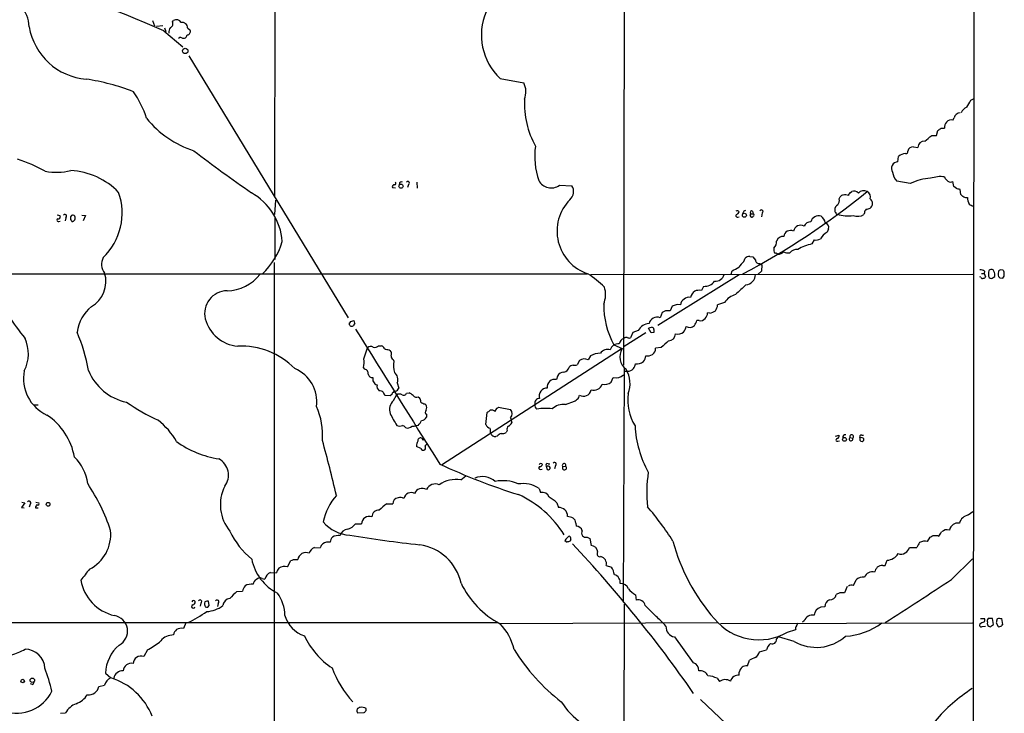
# Model space of a CAD drawing. Extents: x 0 to 1048, y 6 to 889.
# Drawn here: x 638 to 864, y 203 to 362 of the extents above; entities that cross this region are included whole.
import ezdxf

# ---------------------------------------------------------------- set-up
doc = ezdxf.new("R2010")
doc.units = 0
doc.header["$MEASUREMENT"] = 0
doc.layers.add('MAIN', color=5, linetype='CONTINUOUS')

msp = doc.modelspace()

# ---------------------------------------------------------------- linework, layer by layer
at = {"layer": 'MAIN'}
for p, q in [((857.0807, 569.8913), (856.6573, 63.4153)), ((776.732, 466.9366), (776.478, 282.5326)), ((696.3833, 368.5539), (696.2987, 321.3099)), ((668.274, 361.6959), (668.6973, 360.5106)), ((670.6447, 360.5106), (669.2053, 360.3413)), ((670.9833, 360.0026), (671.322, 359.1559)), ((672.846, 361.3573), (673.1, 361.6959)), ((676.3173, 360.0026), (676.91, 359.4946)), ((670.8987, 359.3253), (675.2167, 355.6846)), ((676.5713, 353.5679), (713.232, 293.4546)), ((748.1147, 348.4033), (753.5333, 347.3873)), ((856.234, 343.4079), (856.8267, 343.7466)), ((852.0853, 338.8359), (852.424, 339.3439)), ((847.2593, 335.2799), (848.36, 335.2799)), ((848.36, 335.2799), (848.6987, 336.4653)), ((849.4607, 336.9733), (850.2227, 336.9733)), ((843.1107, 332.6553), (844.042, 332.5706)), ((839.47, 329.2686), (839.6393, 330.4539)), ((725.0007, 324.4426), (724.916, 323.9346)), ((727.0327, 324.0193), (726.8633, 323.3419)), ((728.98, 324.6119), (729.0647, 323.1726)), ((761.746, 323.8499), (764.6247, 323.7653)), ((842.3487, 324.2733), (839.216, 324.7813)), ((852.3393, 323.5959), (852.0853, 324.6966)), ((852.932, 323.0879), (852.3393, 323.5959)), ((723.392, 323.3419), (724.0693, 323.2573)), ((826.008, 320.7173), (826.262, 321.2253)), ((828.6327, 322.2413), (828.8867, 322.4106)), ((853.948, 321.7333), (853.7787, 322.9186)), ((696.5527, 320.4633), (696.2987, 317.1613)), ((652.018, 316.9919), (652.8647, 316.9073)), ((652.8647, 316.9073), (652.3567, 315.7219)), ((803.9947, 317.7539), (803.8253, 317.3306)), ((805.5187, 316.9919), (805.688, 316.6533)), ((805.688, 317.3306), (806.2807, 317.3306)), ((806.1113, 317.9233), (806.2807, 317.3306)), ((808.3127, 317.4999), (808.1433, 316.6533)), ((831.85, 317.4999), (831.6807, 317.1613)), ((646.7687, 315.5526), (647.0227, 315.6373)), ((648.3773, 316.3993), (648.208, 315.7219)), ((649.6473, 315.7219), (649.732, 315.5526)), ((696.468, 306.8319), (696.468, 316.5686)), ((802.7247, 316.5686), (803.0633, 316.6533)), ((823.5527, 313.8593), (823.214, 313.0973)), ((820.2507, 311.3193), (819.7427, 310.3879)), ((811.53, 308.2713), (811.276, 308.1866)), ((811.9533, 308.0173), (811.53, 308.2713)), ((696.214, 306.1546), (696.1293, 63.4999)), ((804.0793, 306.3239), (804.418, 307.0859)), ((805.5187, 307.5093), (806.196, 307.4246)), ((806.196, 307.4246), (806.7887, 306.6626)), ((807.72, 305.9006), (808.228, 305.5619)), ((808.228, 305.5619), (808.1433, 304.1226)), ((486.3253, 303.5299), (768.096, 303.5299)), ((768.9427, 303.3606), (856.742, 303.4453)), ((803.0633, 303.2759), (784.352, 291.6766)), ((801.2007, 303.4453), (801.4547, 304.2073)), ((808.1433, 304.1226), (807.3813, 303.4453)), ((858.6893, 303.6146), (859.282, 303.6146)), ((859.3667, 304.1226), (859.282, 303.6146)), ((859.282, 303.6146), (859.6207, 302.8526)), ((863.6847, 304.3766), (863.092, 304.4613)), ((863.9387, 303.0219), (863.9387, 303.9533)), ((858.52, 302.7679), (858.3507, 302.8526)), ((860.298, 303.0219), (860.4673, 302.6833)), ((861.3987, 302.6833), (861.7373, 302.9373)), ((862.9227, 302.5986), (863.6, 302.5139)), ((794.8507, 300.6513), (794.3427, 299.7199)), ((788.7547, 296.5026), (787.654, 296.0793)), ((789.5167, 296.4179), (788.7547, 296.5026)), ((799.6767, 296.9259), (798.068, 296.4179)), ((785.368, 294.6399), (784.86, 293.4546)), ((786.13, 295.0633), (785.368, 294.6399)), ((787.654, 296.0793), (787.146, 295.0633)), ((796.29, 294.4706), (795.782, 294.5553)), ((713.8247, 292.6079), (714.502, 292.7773)), ((714.756, 292.1846), (714.3327, 291.5919)), ((793.8347, 292.7773), (793.3267, 292.7773)), ((781.558, 289.9833), (776.6473, 286.8506)), ((778.5947, 290.0679), (778.0867, 288.7979)), ((779.8647, 290.4913), (778.5947, 290.0679)), ((782.828, 289.9833), (782.2353, 291.0839)), ((783.4207, 290.0679), (782.828, 289.9833)), ((716.788, 283.9719), (717.6347, 286.5119)), ((720.1747, 287.0199), (720.852, 287.0199)), ((722.63, 286.0886), (722.884, 285.9193)), ((776.1393, 286.3426), (734.6527, 259.5879)), ((774.2767, 287.1893), (776.1393, 286.3426)), ((785.114, 286.5966), (783.844, 286.4273)), ((723.5613, 283.8873), (723.7307, 283.4639)), ((766.318, 283.6333), (765.81, 282.6173)), ((768.858, 284.7339), (768.35, 283.8026)), ((717.042, 281.6013), (716.7033, 282.0246)), ((776.6473, 282.0246), (776.3933, 228.2613)), ((776.5627, 281.1779), (777.3247, 281.1779)), ((724.4927, 278.4686), (724.8313, 277.2833)), ((761.3227, 279.9926), (761.0687, 279.2306)), ((773.5993, 278.6379), (774.1073, 279.7386)), ((726.6093, 276.0979), (727.202, 276.1826)), ((722.884, 275.5053), (721.6987, 275.5899)), ((723.2227, 275.8439), (722.884, 275.5053)), ((723.646, 274.4046), (724.3233, 275.6746)), ((729.3187, 275.2513), (729.5727, 275.0819)), ((763.1007, 273.5579), (765.2173, 274.3199)), ((641.1807, 273.4733), (642.0273, 273.4733)), ((730.8427, 273.6426), (731.0967, 273.3886)), ((744.8127, 268.9013), (745.1513, 271.6953)), ((747.522, 272.7113), (747.776, 272.8806)), ((747.776, 272.8806), (750.4853, 272.3726)), ((731.1813, 271.2719), (731.1813, 270.5946)), ((750.4853, 270.4253), (750.824, 269.3246)), ((729.3187, 268.7319), (728.8107, 268.6473)), ((749.7233, 267.5466), (749.4693, 267.1233)), ((730.0807, 265.7686), (730.4193, 265.5993)), ((747.4373, 266.2766), (747.0987, 266.1919)), ((825.1613, 266.2766), (826.008, 266.4459)), ((825.6693, 265.0913), (826.0927, 265.1759)), ((828.4633, 265.9379), (829.1407, 265.7686)), ((830.7493, 265.3453), (831.0033, 265.0913)), ((831.1727, 266.4459), (831.596, 266.4459)), ((729.9113, 263.3979), (728.8953, 263.9059)), ((757.3433, 258.5719), (757.7667, 258.6566)), ((758.698, 259.3339), (758.952, 258.5719)), ((759.1213, 259.9266), (759.5447, 259.9266)), ((760.8147, 259.5033), (760.6453, 258.7413)), ((762.508, 259.2493), (763.1853, 259.3339)), ((739.0553, 256.2013), (740.2407, 257.1326)), ((757.0893, 254.2539), (757.428, 253.3226)), ((638.2173, 251.1213), (638.8947, 250.9519)), ((641.4347, 251.1213), (642.112, 250.9519)), ((638.8947, 250.9519), (638.1327, 249.8513)), ((638.1327, 249.8513), (638.81, 249.7666)), ((640.1647, 250.6133), (639.9107, 249.9359)), ((641.35, 250.0206), (641.35, 249.7666)), ((641.35, 249.7666), (642.0273, 249.7666)), ((722.122, 250.6979), (723.4767, 250.6979)), ((761.1533, 250.9519), (761.492, 249.8513)), ((855.6413, 248.1579), (856.742, 248.9199)), ((714.9253, 246.1259), (716.28, 246.1259)), ((765.4713, 246.2953), (765.556, 245.6179)), ((763.27, 241.9773), (763.016, 242.2313)), ((764.032, 243.2473), (764.286, 243.0779)), ((764.3707, 242.4853), (764.1167, 242.1466)), ((768.096, 243.0779), (768.6887, 242.7393)), ((768.6887, 242.7393), (769.0273, 241.1306)), ((846.328, 242.0619), (846.9207, 243.0779)), ((848.614, 243.4166), (848.868, 243.2473)), ((705.4427, 240.7073), (706.7973, 240.6226)), ((842.1793, 240.7073), (843.8727, 240.7073)), ((699.262, 236.2199), (700.024, 237.6593)), ((700.6167, 237.9133), (701.6327, 237.9133)), ((836.5913, 236.5586), (837.0147, 237.7439)), ((851.8313, 233.3413), (856.6573, 238.0826)), ((772.4987, 236.5586), (773.684, 236.1353)), ((835.9987, 236.5586), (836.5913, 236.5586)), ((693.42, 233.5953), (694.0973, 233.4259)), ((695.3673, 234.9499), (696.722, 234.8653)), ((829.31, 231.9866), (829.9027, 233.2566)), ((827.8707, 231.7326), (827.1933, 230.2933)), ((687.6627, 230.5473), (688.9327, 230.6319)), ((779.1873, 229.7853), (779.3567, 228.5999)), ((826.1773, 230.2933), (825.3307, 229.8699)), ((679.3653, 227.9226), (679.196, 227.2453)), ((680.974, 226.9913), (681.3127, 227.3299)), ((681.3127, 227.3299), (681.1433, 228.3459)), ((683.3447, 227.8379), (683.1753, 227.1606)), ((776.6473, 227.6686), (776.224, 120.4806)), ((781.4733, 227.3299), (783.9287, 224.8746)), ((822.706, 227.0759), (821.7747, 226.9913)), ((858.4353, 224.3666), (859.3667, 224.3666)), ((861.2293, 224.3666), (860.2133, 224.3666)), ((861.4833, 223.0119), (861.2293, 224.3666)), ((862.7533, 224.4513), (862.2453, 224.1973)), ((863.6, 223.0119), (863.346, 224.3666)), ((433.4933, 223.4353), (747.522, 223.4353)), ((675.894, 223.3506), (675.386, 222.0806)), ((748.1147, 223.2659), (798.2373, 223.4353)), ((798.7453, 223.2659), (856.6573, 223.3506)), ((814.1547, 221.2339), (816.0173, 221.8266)), ((816.1867, 222.6733), (816.61, 223.3506)), ((817.9647, 223.8586), (817.5413, 223.5199)), ((858.3507, 223.1813), (858.266, 222.7579)), ((858.8587, 222.5039), (859.6207, 222.5886)), ((860.9753, 222.6733), (861.4833, 223.0119)), ((862.076, 223.3506), (862.4993, 222.5039)), ((673.1, 220.6413), (672.6767, 220.5566)), ((788.162, 220.1333), (792.48, 214.2066)), ((811.6147, 219.6253), (812.038, 220.1333)), ((815.6787, 219.1173), (812.038, 220.1333)), ((667.0887, 217.1699), (666.242, 215.6459)), ((807.72, 216.7466), (809.3287, 217.1699)), ((804.926, 213.5293), (805.434, 214.7993)), ((657.4367, 211.8359), (658.7067, 210.7353)), ((797.9833, 210.6506), (798.4913, 209.8886)), ((803.0633, 211.3279), (803.0633, 212.0899)), ((640.6727, 209.2113), (640.2493, 209.3806)), ((655.9127, 208.7879), (657.2673, 209.0419)), ((717.3807, 203.2846), (717.3807, 203.7079)), ((794.1733, 205.7399), (803.3173, 197.1039)), ((647.1073, 202.6073), (648.2927, 202.6919)), ((715.3487, 202.6919), (716.8727, 202.7766))]:
    msp.add_line(p, q, dxfattribs=at)
for centre, radius in [((675.7739, 354.7066), 0.6186), ((725.3612, 323.6589), 0.4761), ((804.2338, 316.986), 0.4604), ((730.4405, 265.4512), 0.1496), ((827.2275, 265.5105), 0.4418), ((644.272, 250.6035), 0.4263), ((638.4501, 210.0157), 0.4043), ((640.6514, 210.1941), 0.5078)]:
    msp.add_circle(centre, radius, dxfattribs=at)
for centre, radius, start, end in [((348.3893, -400.6634), 825.5878, 67.0055363, 69.6299192), ((632.2232, 360.0495), 7.6903, 1.543166, 79.984165), ((757.4656, 358.3666), 13.664, 156.898204, 226.816083), ((654.2377, 362.7214), 14.5375, 189.761541, 265.250465), ((673.4387, 359.043), 1.457, 134.213042, 188.911499), ((671.9995, 360.9339), 0.9465, 296.559637, 26.573173), ((673.7478, 360.4712), 1.3855, 35.339616, 117.876417), ((675.008, 359.9694), 1.3097, 1.452541, 95.696663), ((674.6664, 357.3356), 0.4827, 52.12814, 164.745922), ((675.386, 358.732), 1.1001, 247.369719, 292.630281), ((675.2307, 358.5493), 1.014, 304.793431, 351.184242), ((676.1632, 359.1954), 0.8045, 274.955859, 21.833149), ((645.5201, 298.1065), 50.6874, 68.774076, 81.475058), ((749.7667, 345.3495), 4.2825, 336.792274, 28.414205), ((642.6459, 330.9326), 25.6619, 18.933919, 34.196183), ((773.9697, 342.6957), 20.29, 177.270573, 209.110803), ((856.1917, 339.6403), 2.3349, 112.380135, 157.619865), ((849.3322, 346.3298), 7.4948, 322.808258, 337.054468), ((853.9333, 338.9858), 1.5512, 95.719781, 166.652674), ((684.4806, 353.196), 22.4194, 218.435621, 252.54758), ((851.8172, 337.2414), 1.6169, 80.455536, 189.544464), ((799.8528, 393.6718), 75.213, 307.510706, 309.072032), ((722.0566, 527.2539), 228.9946, 303.575504, 303.804645), ((772.4446, 330.4187), 16.3796, 171.55359, 199.501796), ((842.9434, 331.4478), 1.2191, 82.111847, 166.909917), ((845.6345, 332.4093), 1.6006, 89.420117, 174.216391), ((884.773, 601.231), 339.7708, 232.462377, 235.22125), ((841.2525, 328.8716), 2.2597, 90.1141, 135.554024), ((841.3088, 331.5932), 0.4659, 262.501255, 16.291687), ((626.0183, 295.6401), 36.0285, 60.725549, 71.775312), ((839.5189, 327.7625), 1.5069, 91.859624, 215.012578), ((646.1427, 341.4485), 14.598, 260.112455, 283.207371), ((648.5649, 310.6008), 16.6608, 44.320808, 86.858322), ((842.3162, 327.4086), 4.0637, 187.219627, 220.279991), ((849.334, 318.7889), 7.0645, 82.77318, 109.246451), ((850.9987, 325.8113), 0.7762, 181.033575, 242.972763), ((723.7584, 323.5419), 0.4174, 70.17168, 208.627987), ((723.7589, 324.3297), 0.4195, 289.652905, 42.275526), ((725.5086, 323.8501), 0.7804, 77.463229, 130.603684), ((726.9256, 324.3903), 0.3862, 286.102331, 144.984887), ((759.8631, 326.501), 3.2518, 208.475464, 305.383645), ((762.536, 322.4463), 2.4703, 309.782408, 32.272135), ((847.5798, 313.4621), 12.0102, 92.741741, 115.820452), ((851.6262, 325.7942), 1.1897, 214.524893, 292.6984), ((647.0352, 317.5178), 14.2548, 313.951192, 19.35141), ((683.9359, 309.8328), 14.1873, 4.64049, 60.302005), ((720.5207, 460.5485), 177.7881, 297.971838, 309.015061), ((826.8547, 320.8864), 0.6827, 82.88227, 150.239505), ((827.4416, 320.2548), 1.4022, 60.844585, 110.991744), ((829.0135, 321.4371), 0.8898, 115.338213, 177.281652), ((829.452, 321.3562), 1.1964, 36.742508, 118.197285), ((831.6427, 320.9456), 1.6692, 61.362146, 137.566303), ((831.7934, 321.1688), 1.4013, 341.204315, 62.396281), ((811.0342, 111.3475), 215.8458, 78.578069, 78.807272), ((855.6829, 323.3409), 2.3652, 222.818929, 243.439282), ((855.2181, 321.9877), 0.9658, 232.133342, 285.242111), ((771.5289, 313.3402), 10.3388, 135.801389, 251.599224), ((826.0984, 318.3312), 1.1171, 112.589091, 187.919017), ((824.653, 320.3364), 1.4075, 316.223406, 15.701045), ((832.4182, 319.659), 1.2699, 303.547417, 56.45009), ((857.5491, 320.812), 2.0913, 173.302807, 217.741145), ((857.3132, 321.4154), 2.3575, 233.027543, 258.09094), ((646.6157, 316.3249), 0.6421, 40.034086, 114.904769), ((646.5289, 316.7237), 0.5786, 268.593643, 1.406357), ((648.1234, 316.738), 0.4233, 306.856362, 143.143638), ((650.2118, 316.3146), 0.8185, 133.604026, 226.395974), ((649.9436, 316.4416), 0.552, 32.466416, 122.466416), ((649.7569, 316.3245), 0.7723, 268.15239, 32.360813), ((802.5976, 316.8649), 0.3224, 113.17759, 293.217258), ((802.5717, 317.3409), 0.6421, 40.034086, 114.904769), ((801.7504, 318.4742), 1.4975, 298.750617, 331.249383), ((804.4179, 317.5848), 0.4558, 68.179914, 158.219602), ((890.2883, 274.8313), 94.6752, 153.327151, 153.556306), ((805.8997, 317.6269), 0.3642, 54.476953, 234.455006), ((805.9459, 316.965), 0.4046, 230.395708, 325.850351), ((806.1112, 317.0343), 0.3414, 299.763614, 60.228054), ((808.1434, 317.8386), 0.3787, 296.558284, 153.441716), ((821.2822, 314.9677), 1.8619, 71.943599, 164.416426), ((820.6455, 314.9314), 2.1764, 9.713345, 56.10257), ((825.5637, 318.0715), 0.5814, 169.515342, 236.875738), ((825.5424, 317.5423), 0.2994, 171.878017, 278.121983), ((828.0714, 324.2419), 7.4248, 250.432449, 278.940653), ((830.199, 319.4899), 2.76, 249.342396, 302.468804), ((832.8355, 317.5968), 0.9902, 130.782042, 185.615598), ((832.0735, 320.6035), 2.2598, 272.922039, 297.586725), ((646.6416, 315.8489), 0.3224, 113.17759, 293.217258), ((817.1397, 313.0032), 1.6671, 60.339522, 167.947969), ((819.4039, 313.9441), 1.5262, 86.814755, 160.56538), ((822.452, 314.1979), 1.1516, 342.900929, 72.896174), ((814.857, 311.9391), 1.5555, 65.207624, 174.754882), ((825.4573, 309.33), 4.3846, 120.772371, 149.227629), ((682.4376, 315.4492), 16.265, 312.876783, 344.053636), ((809.6727, 310.8673), 1.9521, 313.725587, 5.821575), ((813.0858, 310.5326), 1.5646, 81.835198, 160.094173), ((821.5163, 301.1843), 9.3729, 100.907599, 122.173854), ((820.5894, 313.6051), 2.3107, 261.571487, 298.443837), ((812.419, 309.0756), 1.448, 164.744881, 217.874984), ((812.0138, 309.5449), 1.5288, 267.732008, 322.294302), ((814.2817, 310.4023), 2.0816, 239.438438, 280.54661), ((816.2776, 307.0659), 2.0669, 83.117043, 141.381753), ((659.8676, 305.741), 3.3061, 152.739723, 218.138246), ((807.976, 301.835), 5.9443, 130.960418, 147.213288), ((805.2859, 306.472), 1.0631, 77.35077, 144.72672), ((807.5401, 306.6308), 0.7521, 177.576631, 283.840374), ((650.9381, 301.7479), 6.6232, 299.696811, 17.13542), ((685.1926, 309.5285), 9.8949, 271.066079, 322.064023), ((756.2689, 284.6291), 22.3865, 45.083973, 57.596569), ((797.5475, 303.9619), 2.1311, 265.780487, 343.611067), ((590.5455, 685.6688), 435.8848, 298.938107, 299.167266), ((804.3051, 303.4594), 2.4856, 276.519147, 357.72192), ((858.4564, 303.085), 1.3804, 48.739101, 94.391702), ((863.26, 303.406), 2.9868, 164.437998, 187.38865), ((860.9557, 303.8903), 0.6549, 20.776204, 151.047376), ((859.8743, 303.2759), 1.8935, 349.698943, 26.560992), ((864.0236, 303.4453), 1.5266, 160.563296, 199.436704), ((863.1768, 303.8686), 0.5987, 98.142282, 171.868545), ((864.2349, 304.4189), 0.5518, 184.396316, 237.536771), ((794.9713, 303.7069), 3.058, 267.739794, 322.294438), ((1353.7399, -292.7746), 808.7799, 132.7646877, 132.9938652), ((858.901, 302.8385), 0.3875, 190.497939, 303.11188), ((859.1802, 302.9629), 0.4541, 261.450515, 345.942335), ((860.933, 303.1067), 0.6294, 222.276138, 317.723862), ((947.4283, 387.4429), 119.7487, 224.885409, 225.114592), ((736.7578, 387.4506), 152.6538, 326.192749, 326.421911), ((710.8178, 346.0818), 91.9343, 210.406752, 218.610023), ((685.4528, 294.4199), 5.216, 90.835966, 193.518591), ((766.6203, 298.768), 5.7179, 337.580622, 17.442136), ((794.5119, 297.4339), 2.7106, 128.657167, 165.527989), ((793.9191, 296.589), 3.1594, 82.294865, 110.382847), ((803.4081, 294.5009), 4.4501, 105.528729, 146.980558), ((790.9656, 296.3972), 19.0605, 179.428552, 208.88719), ((791.5699, 296.0496), 2.086, 81.247991, 169.83052), ((795.628, 296.5604), 2.4442, 322.228022, 356.657629), ((659.9942, 288.8763), 9.1662, 129.051562, 171.996132), ((786.638, 41.0635), 254.0003, 89.885409, 90.114591), ((794.2539, 294.4951), 1.5293, 307.710681, 2.256019), ((795.0935, 298.6915), 4.3872, 285.826461, 304.208402), ((688.5201, 295.3164), 8.4093, 194.572317, 265.306464), ((714.019, 292.127), 0.6203, 174.672623, 300.380775), ((713.1049, 292.9045), 0.7785, 292.378134, 337.605454), ((713.7985, 292.125), 0.9594, 3.561805, 42.837328), ((782.4135, 289.279), 2.8224, 91.898399, 154.562576), ((784.184, 291.6635), 1.9144, 69.322405, 166.82323), ((790.0605, 293.8262), 3.4305, 321.199339, 342.196217), ((794.1368, 294.0318), 1.2904, 256.460226, 324.653307), ((617.4237, 275.3749), 36.6088, 9.389275, 23.807535), ((8471.5714, 5101.3321), 9127.2389, 211.80628411, 212.0354671), ((740.224, 460.5186), 174.5654, 283.925632, 284.154815), ((782.9831, 290.8157), 0.4432, 350.860707, 99.139293), ((952.7706, 290.4066), 169.3502, 179.885409, 180.114592), ((786.6682, 289.8684), 1.7533, 274.550338, 355.449663), ((788.9121, 291.8561), 2.1839, 256.869895, 308.737656), ((786.6474, 292.6203), 4.3904, 325.801392, 344.16915), ((791.6357, 292.7738), 1.5525, 240.502319, 315.028707), ((631.1403, 285.1642), 8.605, 333.037419, 24.358596), ((775.2551, 285.5524), 1.9022, 83.755606, 163.627627), ((777.4336, 286.8465), 2.06, 115.010004, 163.159025), ((777.113, 288.0361), 0.8726, 75.958979, 129.097681), ((777.8753, 290.3661), 1.5824, 249.637627, 277.677432), ((1166.9728, -135.9799), 569.5499, 131.873186, 132.102361), ((688.5887, 269.6027), 17.3491, 44.535983, 92.49981), ((718.4051, 285.8517), 1.0146, 54.846993, 139.404831), ((719.2857, 287.8877), 1.2423, 256.196429, 315.691377), ((720.5556, 286.0462), 1.0178, 16.930557, 73.069443), ((722.7785, 289.244), 3.1589, 246.705668, 267.305524), ((722.0795, 285.1996), 1.0794, 334.441492, 41.81559), ((771.5385, 279.1002), 6.2389, 93.625371, 115.444985), ((772.8862, 283.91), 2.2454, 75.984798, 140.8851), ((779.2193, 284.4855), 3.5966, 148.911933, 233.315537), ((782.0075, 286.5168), 1.8387, 255.849635, 357.209955), ((712.9709, 283.1624), 3.902, 343.046468, 11.973434), ((723.7793, 284.5939), 0.7394, 169.085205, 252.853977), ((730.5602, 282.3704), 6.9165, 170.903343, 192.789469), ((767.4928, 281.8126), 2.1668, 66.695857, 122.831982), ((776.0401, 283.4499), 3.1999, 328.345929, 349.582729), ((779.4947, 285.4131), 2.5603, 263.104257, 307.406089), ((779.118, 284.8764), 2.4442, 322.228022, 356.657629), ((647.85, 279.4653), 9.2169, 168.755291, 245.136854), ((664.7295, 285.8832), 12.0721, 202.069778, 258.209118), ((697.6949, 274.1119), 8.3238, 352.669907, 66.939967), ((716.9228, 280.7047), 0.9045, 346.95933, 82.427124), ((718.7006, 280.6198), 0.9045, 187.572876, 283.04067), ((722.664, 279.2282), 1.9802, 337.443123, 54.450213), ((762.641, 279.5331), 1.3961, 85.027771, 160.783746), ((762.402, 282.4691), 1.5866, 283.114797, 346.893056), ((764.9268, 281.1904), 1.3431, 92.052413, 136.828353), ((765.1328, 284.9013), 2.3823, 263.877066, 286.514952), ((771.6751, 278.3825), 6.2828, 337.84601, 30.818619), ((777.362, 283.1311), 1.9536, 268.905963, 315.860668), ((720.1815, 279.3381), 1.3382, 162.584673, 255.037417), ((760.6454, 277.5667), 1.7169, 75.726607, 189.500725), ((769.6151, 278.8164), 2.0429, 253.277922, 342.867165), ((772.1797, 280.3635), 2.2345, 254.093348, 309.443119), ((774.744, 282.2296), 2.5711, 255.662166, 312.410103), ((721.0905, 277.7431), 1.2904, 166.45591, 234.653307), ((720.1151, 274.6115), 2.0917, 56.311452, 83.717283), ((722.9019, 276.7571), 1.6763, 193.988163, 224.129898), ((724.4078, 275.4208), 1.2584, 109.647392, 160.352608), ((723.9724, 277.489), 0.8832, 270.797976, 346.531771), ((725.9743, 276.3096), 0.6693, 235.303222, 341.562344), ((726.2858, 273.7149), 2.6323, 45.423265, 69.631202), ((758.9097, 275.4629), 1.8209, 88.668877, 197.591108), ((767.2709, 277.1856), 1.7864, 237.762749, 349.494623), ((788.7973, 274.6232), 11.3885, 172.988868, 211.650317), ((691.5482, 317.0015), 51.9722, 235.702897, 244.951565), ((725.3798, 272.3791), 2.6662, 130.563068, 200.593773), ((725.014, 274.8811), 1.052, 56.58937, 131.037856), ((728.9376, 276.1615), 0.9867, 215.40065, 292.719021), ((728.5357, 274.1719), 1.3797, 355.59365, 41.267966), ((731.3292, 275.9494), 2.3575, 233.027543, 258.09094), ((757.1903, 273.7748), 1.1379, 90.820757, 190.988987), ((764.8786, 275.4206), 1.1516, 287.103826, 323.975919), ((765.04, 275.7675), 1.2814, 306.936076, 355.842385), ((691.2659, 266.4837), 16.086, 355.639294, 24.091454), ((737.8646, 278.0844), 16.3875, 203.914742, 214.799769), ((731.553, 271.7752), 0.6257, 136.826316, 233.553178), ((730.144, 272.796), 1.122, 328.113159, 31.882505), ((618.49, 441.2993), 211.6804, 306.7526, 306.981782), ((746.1249, 270.6929), 1.5392, 54.714607, 101.095299), ((747.9033, 271.9068), 0.8903, 115.359033, 177.263894), ((749.4696, 271.399), 1.407, 316.209443, 43.787618), ((757.3035, 273.4582), 1.2342, 175.366663, 234.187645), ((758.6068, 260.6077), 12.0215, 83.091942, 99.700051), ((762.912, 269.0441), 4.5178, 87.606136, 129.264511), ((635.9818, 258.9293), 14.5628, 9.97001, 56.711389), ((659.4, 256.8926), 16.5089, 29.438726, 52.087546), ((726.5962, 271.4307), 3.8335, 315.250475, 335.362339), ((729.9614, 271.1808), 1.3534, 275.056838, 334.334263), ((748.7483, 270.6383), 2.4565, 302.329512, 327.670488), ((725.043, 269.7901), 1.2341, 239.033059, 300.966941), ((725.2553, 267.4628), 1.3376, 34.679712, 71.578596), ((726.9067, 269.3409), 1.2457, 243.727041, 321.33229), ((728.0909, 271.3986), 2.8439, 265.732946, 284.661219), ((746.3257, 269.6839), 1.7034, 207.350288, 253.036251), ((742.5656, 267.2502), 3.3608, 354.942015, 13.848109), ((746.7931, 267.194), 0.9119, 195.264486, 245.93927), ((748.665, 268.0969), 1.2629, 256.430326, 309.560428), ((750.5278, 267.8428), 0.8574, 122.907883, 200.212647), ((803.7907, 269.9316), 24.7214, 182.977912, 208.912942), ((687.1262, 283.7675), 23.0253, 234.567095, 260.974179), ((346.5059, 166.5246), 374.0655, 13.31055, 15.304795), ((730.7436, 264.0189), 1.8518, 144.610514, 183.498553), ((729.8016, 265.2497), 0.5893, 61.725589, 195.592811), ((746.8871, 266.785), 0.6297, 222.290215, 289.634851), ((749.2856, 264.4002), 2.6338, 110.372473, 134.567756), ((825.5529, 265.377), 0.3085, 84.084305, 292.166983), ((825.2249, 266.3824), 0.7857, 297.253168, 4.635856), ((827.3396, 266.0457), 0.5217, 68.357671, 201.642329), ((828.7385, 265.5993), 0.4363, 129.102776, 22.827922), ((828.8701, 266.1259), 0.4481, 307.13835, 204.803715), ((831.0203, 266.1072), 0.3714, 65.774365, 223.134099), ((957.7492, 265.5993), 127.0002, 179.885409, 180.114592), ((831.0456, 265.1052), 0.8047, 37.882478, 111.607035), ((831.1878, 265.551), 0.4953, 248.132005, 5.59663), ((730.4723, 263.6203), 0.6035, 201.625105, 307.864991), ((730.2199, 263.6337), 0.7923, 321.81678, 26.772023), ((731.6471, 263.694), 0.7785, 112.378134, 157.605454), ((642.9867, 253.9716), 10.4777, 7.584887, 45.545216), ((681.4646, 257.305), 4.2492, 323.237705, 61.163982), ((760.6454, 259.842), 0.3787, 296.558284, 153.441716), ((797.7849, 396.8375), 151.0202, 245.112265, 252.490356), ((757.3499, 258.9334), 0.3616, 119.110013, 268.954052), ((757.4703, 259.518), 0.4499, 32.132272, 147.867728), ((757.0955, 260.0594), 0.8139, 275.534773, 338.212969), ((758.9689, 259.5879), 0.3714, 65.774365, 223.155907), ((758.9944, 258.5864), 0.8041, 37.857486, 111.629402), ((759.1364, 259.0316), 0.4953, 248.14274, 5.59663), ((762.8149, 259.5456), 0.4266, 330.250121, 223.993248), ((762.8863, 258.9739), 0.468, 143.945619, 50.288485), ((813.3341, 253.3344), 31.5274, 171.527842, 186.033415), ((737.9235, 249.7465), 6.5533, 80.054722, 125.213559), ((744.0155, 252.3368), 4.6285, 49.620655, 112.119555), ((748.7169, 247.4027), 8.6296, 65.734958, 101.381027), ((616.1929, 230.5463), 44.6966, 18.328621, 33.713284), ((693.2585, 250.492), 9.4139, 153.026663, 220.065771), ((730.2076, 252.4259), 1.8508, 58.258444, 159.680196), ((733.2557, 252.9546), 2.3229, 67.497774, 153.256248), ((753.3131, 248.2869), 7.0615, 57.672435, 98.549622), ((757.7464, 251.613), 1.739, 20.496273, 100.550031), ((639.8805, 250.9217), 0.4195, 312.661512, 137.347744), ((720.2026, 243.9953), 12.9816, 138.21589, 168.653627), ((724.8144, 250.7233), 1.3379, 96.540223, 181.087791), ((725.236, 250.358), 1.7892, 64.129539, 108.712423), ((727.647, 251.62), 1.667, 60.337821, 167.953974), ((742.4644, 230.9848), 23.963, 31.725907, 65.641016), ((754.4158, 243.399), 10.1213, 48.265715, 60.658929), ((768.5077, 165.6074), 152.6259, 146.192738, 146.421942), ((641.9004, 250.7403), 0.2992, 225, 45), ((720.2441, 247.6669), 1.5948, 86.408651, 177.567094), ((728.1263, 241.4628), 11.0154, 123.030344, 134.950347), ((761.6388, 247.8857), 1.9711, 358.069445, 94.271181), ((730.6687, 205.8458), 67.7082, 32.420997, 40.725021), ((714.1635, 252.3068), 8.8255, 220.720792, 266.14857), ((718.0707, 246.0382), 1.7928, 71.124416, 177.196165), ((762.9311, 243.6705), 4.2038, 62.399904, 80.724104), ((764.2578, 246.3517), 1.2149, 357.338971, 59.263526), ((856.2922, 245.4081), 2.8258, 103.317262, 161.701624), ((649.7002, 243.6903), 8.9683, 297.174199, 5.834047), ((703.1695, 252.5632), 18.9485, 205.409732, 230.235196), ((713.1134, 243.08), 1.7763, 88.906419, 169.076584), ((711.3656, 249.2299), 4.723, 292.162975, 318.912106), ((765.5273, 244.0889), 1.5293, 16.268597, 88.924659), ((767.7813, 243.9778), 0.9533, 145.534811, 289.275014), ((850.8028, 242.9271), 1.8349, 73.520588, 133.262022), ((853.368, 244.2097), 2.0996, 83.400329, 166.871204), ((710.9972, 241.7739), 1.9176, 137.153471, 176.451064), ((711.0033, 240.5018), 2.9377, 82.843051, 118.727825), ((768.4523, 584.6688), 345.5535, 260.861457, 263.553862), ((764.1174, 241.892), 1.1525, 126.041628, 162.877899), ((763.2275, 244.3916), 2.4147, 271.008499, 291.607537), ((764.3707, 242.1466), 1.1516, 107.103826, 143.975919), ((763.4389, 242.6545), 0.947, 349.708141, 26.556934), ((830.2191, 253.3573), 43.853, 194.81168, 221.530614), ((845.6929, 239.7621), 2.3859, 74.562272, 120.966228), ((762.5794, 412.5822), 189.3282, 296.453843, 296.683013), ((848.106, 497.4164), 254.0003, 269.885409, 270.114592), ((595.1951, 413.088), 305.2799, 326.196648, 326.42582), ((706.1508, 238.8917), 1.9488, 111.306222, 166.319582), ((709.265, 239.7064), 2.6323, 135.423265, 159.631202), ((708.6362, 239.726), 2.2123, 78.340103, 124.284834), ((728.0897, 230.1029), 11.3062, 12.212584, 82.030289), ((542.821, 33.2735), 304.3274, 34.850926, 43.188117), ((768.9004, 239.4797), 1.6558, 4.395521, 85.604479), ((840.1799, 241.2404), 2.0692, 252.413563, 345.070545), ((847.1418, 239.6569), 3.4337, 141.2125, 162.187182), ((701.9265, 240.1247), 11.0832, 191.063365, 243.469859), ((699.965, 238.6154), 0.9579, 273.531189, 312.867946), ((703.5149, 237.5938), 1.9091, 67.115101, 170.365979), ((771.0171, 239.1833), 0.6294, 137.736721, 289.647088), ((770.8524, 236.9425), 1.6905, 346.873789, 77.138498), ((836.7607, 241.0459), 3.3118, 274.398705, 327.528808), ((1287.8039, -273.5772), 813.229, 141.2256058, 141.4547799), ((699.989, 233.8158), 3.4314, 141.201202, 162.190762), ((698.5846, 233.8216), 2.4921, 74.227663, 120.634918), ((770.5754, 233.9098), 3.8231, 8.000393, 35.599525), ((837.4047, 233.9844), 3.4333, 141.208574, 162.188317), ((835.773, 235.1189), 1.4573, 81.090328, 135.775685), ((661.9501, 235.1118), 10.3692, 190.782618, 256.15446), ((692.7365, 232.1212), 1.3538, 115.673515, 174.940065), ((692.9544, 232.6213), 1.0796, 64.45086, 138.169005), ((696.1285, 233.0244), 2.0705, 111.57017, 168.818688), ((773.8584, 232.639), 1.8717, 352.969148, 74.414115), ((831.398, 231.8391), 2.0604, 77.32762, 136.529989), ((833.6304, 233.2126), 1.8908, 74.490811, 160.322124), ((-1632.2828, 4038.3794), 4544.1322, 302.9092747, 303.1384581), ((693.1566, 229.4342), 4.3904, 145.801392, 164.16915), ((691.0293, 228.9222), 3.3378, 83.830609, 116.782306), ((757.588, 241.2911), 20.4379, 205.493055, 242.385776), ((775.8131, 230.5062), 1.9062, 22.140777, 92.919894), ((784.8565, 237.7399), 9.7681, 221.835838, 234.522735), ((828.9714, 230.1236), 1.8935, 79.698943, 116.560992), ((677.7251, 228.1214), 0.3957, 20.701771, 171.980483), ((679.196, 228.2613), 0.3787, 296.558284, 153.441716), ((683.0906, 228.1765), 0.4233, 306.886139, 143.113861), ((686.1931, 227.1908), 1.7533, 94.550337, 175.449663), ((694.4757, 222.1256), 10.8325, 128.97222, 141.02778), ((689.7116, 224.967), 8.958, 0.49186, 35.812188), ((779.8083, 226.9538), 1.7069, 12.728686, 105.341378), ((824.4628, 227.0548), 1.7569, 111.927977, 179.311884), ((823.8772, 230.1664), 1.4834, 267.276077, 348.470399), ((826.6853, -23.7065), 254.0003, 89.885409, 90.114591), ((677.6297, 227.1352), 0.3856, 109.229041, 351.153291), ((677.3546, 228.2259), 0.7415, 281.520561, 2.736234), ((681.4973, 227.7153), 1.2862, 158.981999, 209.810081), ((680.9315, 227.2034), 1.162, 79.497569, 123.115652), ((680.8045, 227.9225), 0.9465, 243.440363, 280.316217), ((680.3347, 232.8347), 6.8702, 273.214988, 306.749805), ((822.5579, 224.7957), 2.3311, 109.632, 171.789602), ((658.9389, 221.4817), 3.6014, 296.918672, 81.540507), ((666.0588, 245.959), 24.7851, 294.665253, 306.26593), ((705.4702, 227.1072), 7.107, 196.877079, 251.002646), ((769.6502, 208.3101), 21.8691, 40.761142, 49.238858), ((807.5852, 232.7267), 13.2379, 219.637271, 299.753095), ((819.8919, 223.082), 2.0778, 80.056235, 158.052141), ((858.8777, 224.0241), 0.597, 302.369607, 35.007745), ((860.9751, 223.774), 0.9651, 142.120851, 195.264491), ((1073.8162, 181.4528), 215.8456, 168.578058, 168.807262), ((863.1765, 225.2969), 0.9456, 243.413271, 280.325982), ((675.1363, 220.2639), 2.071, 131.01181, 169.50016), ((674.9202, 219.8094), 2.3185, 78.409935, 119.534912), ((739.0641, 214.4316), 12.5885, 12.958899, 44.031552), ((788.5831, 222.4671), 2.3715, 177.063275, 259.771868), ((816.9491, 222.0805), 0.9658, 142.133342, 195.242111), ((826.3263, 236.4347), 16.171, 273.975024, 305.990956), ((858.647, 222.8285), 0.3875, 190.497939, 303.11188), ((943.4239, 11.7008), 227.9505, 111.68448, 111.913663), ((860.7955, 223.266), 0.7932, 161.332069, 238.642337), ((860.6405, 222.9001), 0.4043, 230.388559, 325.885527), ((862.6686, 223.8586), 1.3652, 262.876545, 299.748005), ((863.6424, 222.7156), 0.2994, 98.143638, 188.121983), ((672.9769, 216.8045), 3.7641, 94.574407, 145.289058), ((719.7153, 228.2419), 18.3271, 205.377404, 236.14987), ((810.6289, 219.5285), 0.9905, 248.133064, 5.608144), ((820.7478, 227.8041), 10.0576, 239.734706, 311.76766), ((632.0639, 229.2651), 13.7858, 285.560441, 300.10811), ((638.9256, 212.7083), 4.6313, 2.825523, 89.335641), ((666.6277, 211.3413), 9.2043, 131.163731, 176.919684), ((655.8973, 237.8407), 23.5059, 298.431605, 306.510705), ((790.388, 241.5641), 46.0035, 211.89924, 232.164024), ((811.4733, 216.8033), 2.1757, 123.893844, 170.299564), ((665.6386, 213.8887), 1.8579, 71.048184, 175.412307), ((807.9017, 211.168), 4.3904, 105.83085, 124.198608), ((805.5232, 217.3358), 2.2744, 301.276113, 344.986149), ((599.4507, 196.5504), 47.0465, 13.693106, 20.383259), ((663.3633, 212.2192), 1.8667, 76.890587, 176.169796), ((732.564, 221.7183), 24.643, 200.666011, 221.990669), ((792.0741, 212.5655), 1.6906, 352.467621, 76.107606), ((804.792, 211.7778), 1.7566, 85.62506, 169.766044), ((659.5046, 208.5986), 2.2808, 110.476955, 168.792541), ((654.3403, 196.5245), 14.8665, 21.321187, 72.919939), ((661.3445, 210.3695), 1.9806, 85.476601, 171.840441), ((794.0885, 210.4092), 1.9641, 25.129858, 99.924162), ((795.1251, 204.5193), 6.7648, 65.006695, 83.7062), ((802.7924, 209.5329), 1.8153, 81.417733, 165.959929), ((639.9946, 210.1432), 1.1525, 306.041628, 342.877899), ((653.5775, 209.1929), 2.37, 262.983831, 350.16091), ((799.8196, 208.1824), 2.1623, 55.918222, 127.901245), ((878.1453, 174.8873), 39.7548, 122.863647, 139.26583), ((637.0963, 211.619), 8.9711, 251.421254, 334.007056), ((648.6217, 210.07), 5.6748, 292.005209, 325.314106), ((652.2956, 200.5311), 4.5489, 109.89013, 151.639443), ((716.0078, 203.1576), 0.807, 94.726498, 215.243864), ((716.3223, 201.9155), 2.0816, 59.438438, 100.54661), ((776.2722, 214.1383), 16.6798, 212.273627, 258.709941), ((590.1017, 330.0556), 179.6408, 314.885431, 315.114569)]:
    msp.add_arc(centre, radius, start, end, dxfattribs=at)

doc.saveas('drawing.dxf')
